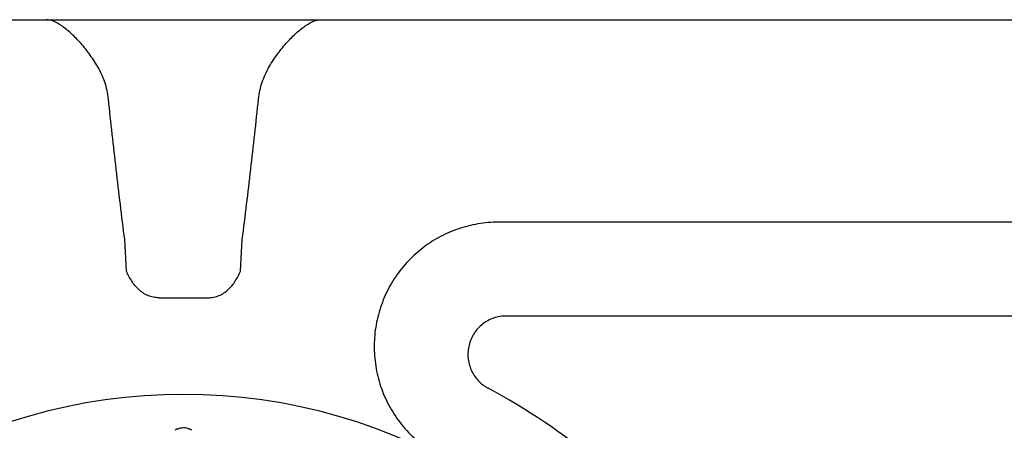
# Model space of a CAD drawing. Units: inches. Extents: x 8658 to 30743, y -2678 to 12505.
# Drawn here: x 13289 to 13578, y 8068 to 8188 of the extents above; entities that cross this region are included whole.
import ezdxf

# ---------------------------------------------------------------- set-up
doc = ezdxf.new("R2010")
doc.units = ezdxf.units.IN
doc.header["$LTSCALE"] = 0.25
doc.header["$MEASUREMENT"] = 0
doc.layers.add('HD', color=7, linetype='Continuous')

msp = doc.modelspace()

# ---------------------------------------------------------------- linework, layer by layer
at = {"layer": 'HD'}
for p, q in [((12823.1819, 8188.2331), (13850.8643, 8188.2331)), ((13790.482, 8128.9339), (13429.3809, 8128.9339)), ((13320.2865, 8114.5632), (13319.7987, 8123.8706)), ((13353.7598, 8114.5632), (13354.2475, 8123.8706)), ((13329.797, 8106.8085), (13344.2492, 8106.8085)), ((13742.046, 8101.4569), (13431.6196, 8101.4569))]:
    msp.add_line(p, q, dxfattribs=at)
for centre, radius, start, end in [((13337.0231, 7912.9404), 189.7019, 38.702533, 61.913986), ((13337.0231, 7914.8791), 163.6391, 352.118583, 187.881417)]:
    msp.add_arc(centre, radius, start, end, dxfattribs=at)
for start_param, end_param in [(3.51221622, 3.68119008), (2.60199523, 2.77096909)]:
    msp.add_ellipse((13337.0231, 8063.8232), major_axis=(0, -4.8557), ratio=0.99813754, start_param=start_param, end_param=end_param, dxfattribs=at)
for points, knots in [([(13315.0212, 8164.9689), (13314.9522, 8165.8341), (13314.8212, 8166.6817), (13314.4533, 8168.3463), (13314.2148, 8169.1678), (13313.3765, 8171.5608), (13312.6696, 8173.0377), (13311.4856, 8175.132), (13311.0692, 8175.8093), (13310.2207, 8177.1021), (13309.7864, 8177.7215), (13308.4641, 8179.508), (13307.5571, 8180.6047), (13306.1831, 8182.1213), (13305.7207, 8182.607), (13304.8088, 8183.5192), (13304.3579, 8183.9474), (13303.0233, 8185.1493), (13302.1576, 8185.8416), (13300.4839, 8186.9925), (13299.6707, 8187.4517), (13298.1696, 8188.0686), (13297.4744, 8188.2331), (13296.8352, 8188.2331)], [0, 0, 0, 0, 0.0625, 0.0625, 0.125, 0.125, 0.25, 0.25, 0.3125, 0.3125, 0.375, 0.375, 0.5, 0.5, 0.5625, 0.5625, 0.625, 0.625, 0.75, 0.75, 0.875, 0.875, 1, 1, 1, 1]), ([(13359.0251, 8164.9689), (13359.094, 8165.8341), (13359.225, 8166.6817), (13359.5929, 8168.3463), (13359.8314, 8169.1678), (13360.6697, 8171.5608), (13361.3766, 8173.0377), (13362.5606, 8175.132), (13362.977, 8175.8093), (13363.8255, 8177.1021), (13364.2598, 8177.7215), (13365.5821, 8179.508), (13366.4891, 8180.6047), (13367.8631, 8182.1213), (13368.3255, 8182.607), (13369.2375, 8183.5192), (13369.6883, 8183.9474), (13371.0229, 8185.1493), (13371.8886, 8185.8416), (13373.5623, 8186.9925), (13374.3755, 8187.4517), (13375.8767, 8188.0686), (13376.5718, 8188.2331), (13377.2111, 8188.2331)], [0, 0, 0, 0, 0.0625, 0.0625, 0.125, 0.125, 0.25, 0.25, 0.3125, 0.3125, 0.375, 0.375, 0.5, 0.5, 0.5625, 0.5625, 0.625, 0.625, 0.75, 0.75, 0.875, 0.875, 1, 1, 1, 1]), ([(13319.7987, 8123.8706), (13318.9157, 8130.7103), (13318.0876, 8137.5563), (13316.5042, 8151.2568), (13315.7494, 8158.1113), (13315.0212, 8164.9689)], [0, 0, 0, 0, 0.5, 0.5, 1, 1, 1, 1]), ([(13354.2475, 8123.8706), (13355.1305, 8130.7103), (13355.9586, 8137.5563), (13357.542, 8151.2568), (13358.2968, 8158.1113), (13359.0251, 8164.9689)], [0, 0, 0, 0, 0.5, 0.5, 1, 1, 1, 1]), ([(13429.3809, 8128.9339), (13427.3386, 8128.9339), (13425.3253, 8128.7633), (13421.3545, 8128.0954), (13419.3969, 8127.5981), (13415.5397, 8126.2633), (13413.6895, 8125.4425), (13410.155, 8123.5131), (13408.468, 8122.4036), (13406.0626, 8120.5136), (13405.289, 8119.8512), (13403.8088, 8118.4735), (13403.1001, 8117.7566), (13401.0674, 8115.5229), (13399.8359, 8113.9237), (13398.1809, 8111.3535), (13397.6653, 8110.4734), (13396.716, 8108.687), (13396.2803, 8107.7777), (13395.0889, 8105.0023), (13394.4479, 8103.0891), (13393.7242, 8100.1214), (13393.5242, 8099.1197), (13393.2108, 8097.1201), (13393.0964, 8096.1181), (13392.878, 8093.1056), (13392.898, 8091.0884), (13393.1847, 8088.0493), (13393.3236, 8087.0362), (13393.682, 8085.0432), (13393.9019, 8084.0587), (13394.6818, 8081.1403), (13395.3612, 8079.2415), (13396.6267, 8076.4655), (13397.0901, 8075.553), (13398.082, 8073.7866), (13398.6126, 8072.9282), (13400.306, 8070.4263), (13401.57, 8068.8553), (13403.6744, 8066.6486), (13404.4116, 8065.938), (13405.9298, 8064.5926), (13406.7139, 8063.9545), (13409.14, 8062.142), (13410.8558, 8061.0694), (13412.6722, 8060.136)], [0, 0, 0, 0, 0.0625, 0.0625, 0.125, 0.125, 0.1875, 0.1875, 0.25, 0.25, 0.28125, 0.28125, 0.3125, 0.3125, 0.375, 0.375, 0.40625, 0.40625, 0.4375, 0.4375, 0.5, 0.5, 0.53125, 0.53125, 0.5625, 0.5625, 0.625, 0.625, 0.65625, 0.65625, 0.6875, 0.6875, 0.75, 0.75, 0.78125, 0.78125, 0.8125, 0.8125, 0.875, 0.875, 0.90625, 0.90625, 0.9375, 0.9375, 1, 1, 1, 1]), ([(13329.797, 8106.8085), (13329.2493, 8106.8085), (13328.7111, 8106.8637), (13327.6528, 8107.077), (13327.1275, 8107.2375), (13326.1224, 8107.6529), (13325.6446, 8107.9056), (13324.7348, 8108.4945), (13324.301, 8108.8335), (13323.1064, 8109.9312), (13322.4349, 8110.7838), (13321.5587, 8112.1608), (13321.2896, 8112.633), (13320.7758, 8113.5913), (13320.5291, 8114.0812), (13320.2865, 8114.5632)], [0, 0, 0, 0, 0.125, 0.125, 0.25, 0.25, 0.375, 0.375, 0.5, 0.5, 0.75, 0.75, 0.875, 0.875, 1, 1, 1, 1]), ([(13344.2492, 8106.8085), (13344.7969, 8106.8085), (13345.3351, 8106.8637), (13346.3934, 8107.077), (13346.9187, 8107.2375), (13347.9238, 8107.6529), (13348.4016, 8107.9056), (13349.3114, 8108.4945), (13349.7452, 8108.8335), (13350.9398, 8109.9312), (13351.6113, 8110.7838), (13352.4875, 8112.1608), (13352.7566, 8112.633), (13353.2704, 8113.5913), (13353.5171, 8114.0812), (13353.7598, 8114.5632)], [0, 0, 0, 0, 0.125, 0.125, 0.25, 0.25, 0.375, 0.375, 0.5, 0.5, 0.75, 0.75, 0.875, 0.875, 1, 1, 1, 1]), ([(13431.6196, 8101.4569), (13431.4654, 8101.4568), (13431.3073, 8101.4533), (13430.9966, 8101.44), (13430.8418, 8101.4301), (13430.379, 8101.3909), (13430.0727, 8101.3521), (13429.1601, 8101.1981), (13428.5603, 8101.0455), (13426.7874, 8100.4322), (13425.7019, 8099.8405), (13423.7342, 8098.2992), (13422.8988, 8097.3855), (13421.8792, 8095.814), (13421.5851, 8095.2651), (13421.093, 8094.1332), (13420.8935, 8093.548), (13420.5907, 8092.3376), (13420.4903, 8091.7219), (13420.3919, 8090.4916), (13420.393, 8089.8736), (13420.4989, 8088.6317), (13420.6038, 8088.0155), (13420.91, 8086.8198), (13421.1115, 8086.2359), (13421.6143, 8085.0968), (13421.9141, 8084.5471), (13422.5923, 8083.5155), (13422.9726, 8083.0291), (13423.8176, 8082.1164), (13424.2809, 8081.693), (13425.0162, 8081.1254), (13425.2689, 8080.9464), (13425.6595, 8080.6936), (13425.7916, 8080.6119), (13426.0597, 8080.4538), (13426.1976, 8080.3763), (13426.3336, 8080.3036)], [0, 0, 0, 0, 0.015625, 0.015625, 0.03125, 0.03125, 0.0625, 0.0625, 0.125, 0.125, 0.25, 0.25, 0.375, 0.375, 0.4375, 0.4375, 0.5, 0.5, 0.5625, 0.5625, 0.625, 0.625, 0.6875, 0.6875, 0.75, 0.75, 0.8125, 0.8125, 0.875, 0.875, 0.9375, 0.9375, 0.96875, 0.96875, 0.984375, 0.984375, 1, 1, 1, 1]), ([(13335.2676, 8068.3492), (13335.5403, 8068.4899), (13335.8225, 8068.5975), (13336.407, 8068.7445), (13336.7141, 8068.7836), (13337.3217, 8068.7845), (13337.6224, 8068.7477), (13338.2173, 8068.6001), (13338.5057, 8068.49), (13338.7786, 8068.3492)], [0, 0, 0, 0, 0.25, 0.25, 0.5, 0.5, 0.75, 0.75, 1, 1, 1, 1])]:
    msp.add_open_spline(points, degree=3, knots=knots, dxfattribs=at)

doc.saveas('drawing.dxf')
